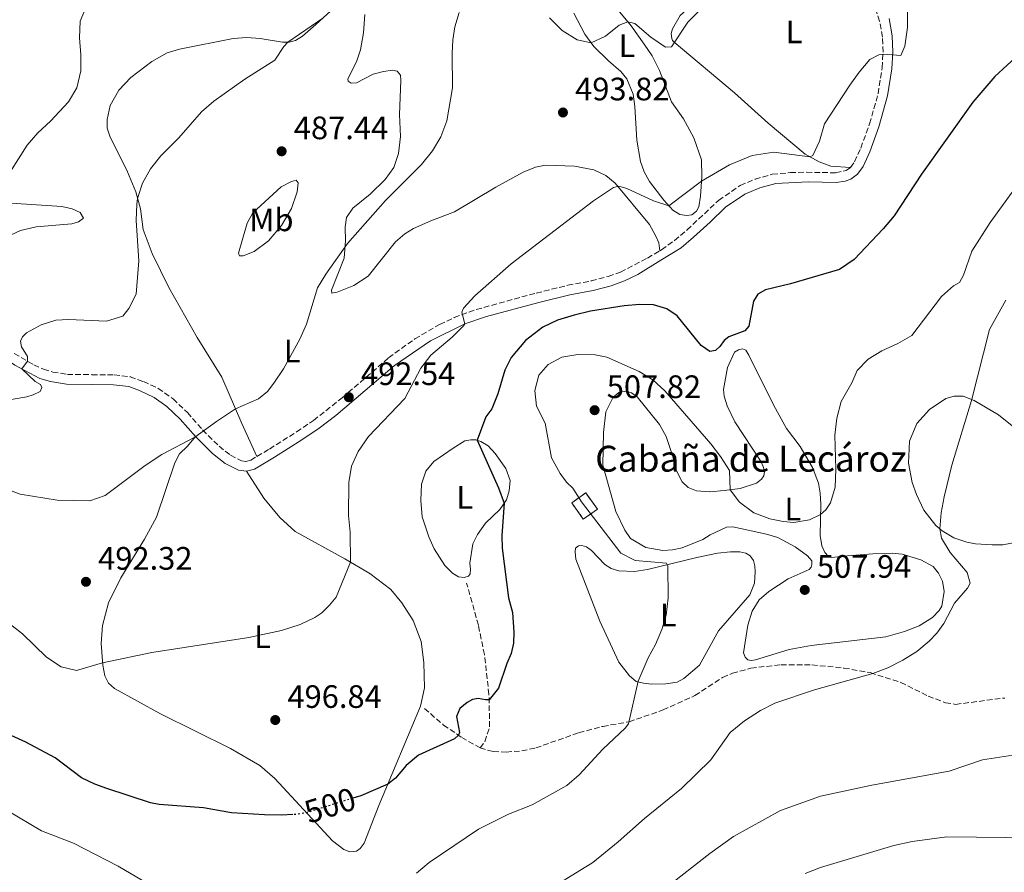
# Model space of a CAD drawing. Units: metres. Extents: x 618192 to 621667, y 4699361 to 4701733.
# Drawn here: x 619305 to 619609, y 4699701 to 4699964 of the extents above; entities that cross this region are included whole.
import ezdxf
from ezdxf.enums import TextEntityAlignment as Align

# ---------------------------------------------------------------- set-up
doc = ezdxf.new("R2010")
doc.units = ezdxf.units.M
doc.header["$MEASUREMENT"] = 0
doc.linetypes.add('DGN Style 3', pattern=[2.435891, 1.739922, -0.695969])
doc.linetypes.add('DGN Style 5', pattern=[1.217945, 0.521977, -0.695969])
for name, color, linetype, lineweight in [('Camino', 7, 'DGN Style 3', 0), ('construcción   en ruinas', 1, 'Continuous', 0), ('contrucción  en ruinas', 1, 'DGN Style 3', 13), ('corral', 7, 'Continuous', 0), ('Cota de curva de nivel directora', 7, 'Continuous', 0), ('Cota de punto acotado terreno', 7, 'Continuous', 0), ('Curva de nivel directora', 30, 'Continuous', 30), ('Curva de nivel directora no vista', 30, 'DGN Style 5', 30), ('Curva de nivel intermedia', 30, 'Continuous', 0), ('Etiqueta de uso rústico', 92, 'Continuous', 0), ('Línea de cambio de uso (parcela vista)', 92, 'Continuous', 0), ('Margen derecho', 7, 'Continuous', 0), ('Punto acotado terreno (símbolo)', 7, 'Continuous', 0), ('Senda', 7, 'DGN Style 3', 0)]:
    doc.layers.add(name, color=color, linetype=linetype, lineweight=lineweight)
doc.styles.add('Style-Arial', font='arial.ttf')

# ---------------------------------------------------------------- blocks, each defined once
blk = doc.blocks.new('5PATER')
at = {"layer": 'Punto acotado terreno (símbolo)', "linetype": 'Continuous', "lineweight": 0}
h = blk.add_hatch(color=51, dxfattribs=at)
edge = h.paths.add_edge_path()
edge.add_ellipse((0, 0), major_axis=(-0.11, -0.111), ratio=0.999422, start_angle=0, end_angle=360)

msp = doc.modelspace()

# ---------------------------------------------------------------- linework, layer by layer
at = {"layer": 'Camino', "color": 7, "linetype": 'DGN Style 3', "lineweight": 0}
for points in [[(619561.83, 4699918.76, 496.61), (619563.08, 4699920.51, 496.39), (619564.96, 4699924.73, 496.26), (619567.71, 4699932.2, 496.06), (619570.34, 4699941.52, 495.51), (619571.57, 4699949.57, 495.28), (619571.87, 4699954.39, 494.95), (619571.68, 4699959.02, 494.65), (619570.82, 4699963.93, 494.24), (619566.06, 4699978.19, 493), (619560.07, 4699993.93, 491.82), (619556.4, 4700001.94, 491.01), (619555, 4700004.35, 490.7)], [(619502.96, 4699893, 496.95), (619503.41, 4699893.31, 496.91), (619507.44, 4699896.13, 496.53), (619511.34, 4699899.44, 495.95), (619521.09, 4699908.56, 496.17), (619527.75, 4699913.14, 496.17), (619532.34, 4699915.1, 495.97), (619537.63, 4699916.62, 495.75), (619543.23, 4699917.13, 495.55), (619548.22, 4699917.25, 495.61), (619557.21, 4699917.07, 496.39), (619560.48, 4699917.76, 496.61), (619561.83, 4699918.76, 496.61)], [(619378.48, 4699829.42, 491.56), (619382.34, 4699831.73, 491.19), (619390.7, 4699837.03, 491.8), (619395.94, 4699840.56, 491.87), (619404.82, 4699847.56, 492.16), (619419.14, 4699859.91, 493.51), (619427.24, 4699865.74, 493.75), (619434.89, 4699870.23, 494.36), (619439.4, 4699872.34, 494.79), (619446.22, 4699874.83, 495.44), (619464.76, 4699879.93, 497.17), (619474.46, 4699882.32, 497.28), (619481.71, 4699883.65, 497.39), (619486.99, 4699885.04, 497.39), (619490.79, 4699886.42, 497.39), (619499.09, 4699890.69, 497.25), (619502.96, 4699893, 496.95)], [(619303.51, 4699861.27, 484.58), (619309.57, 4699857.7, 485.18), (619312.56, 4699856.35, 485.43), (619315.4, 4699855.51, 485.87), (619319.92, 4699854.8, 486.34), (619327.48, 4699854.7, 486.98), (619334.36, 4699854.6, 486.98), (619339.33, 4699854.08, 487.28), (619343.41, 4699852.54, 487.98), (619347.95, 4699850.47, 487.97), (619352.6, 4699847.21, 488.09), (619356.99, 4699843.04, 489.19), (619361.66, 4699837.62, 489.97), (619366.77, 4699832.59, 490.63), (619370.33, 4699829.82, 491.28), (619373.67, 4699828.09, 491.3), (619375.06, 4699827.92, 491.3), (619376.57, 4699828.28, 491.74), (619378.48, 4699829.42, 491.56)]]:
    msp.add_polyline3d(points, dxfattribs=at)
at = {"layer": 'construcción   en ruinas', "color": 1, "linetype": 'Continuous', "lineweight": 0, "elevation": 506.63, "flags": 128}
msp.add_lwpolyline([(619483.62, 4699813.14), (619479.29, 4699810.05), (619475.69, 4699815.1), (619480.03, 4699818.19), (619483.62, 4699813.14)], close=True, dxfattribs=at)
at = {"layer": 'contrucción  en ruinas', "color": 1, "linetype": 'DGN Style 3', "lineweight": 13, "elevation": 506.63, "flags": 128}
msp.add_lwpolyline([(619479.29, 4699810.05), (619475.69, 4699815.1), (619480.03, 4699818.19), (619483.62, 4699813.14), (619479.29, 4699810.05)], dxfattribs=at)
at = {"layer": 'Curva de nivel directora', "color": 30, "linetype": 'Continuous', "lineweight": 30, "elevation": 500, "flags": 128}
for points in [[(619613.98, 4699953.84), (619606.4, 4699946.84), (619599.58, 4699938.85), (619583.79, 4699916.64), (619575.25, 4699903.79), (619571.9, 4699899.78), (619562.96, 4699890.27), (619558.46, 4699887.22), (619543.24, 4699882.77), (619535.53, 4699880.89), (619533.19, 4699879.6), (619531.8, 4699877.38), (619530.39, 4699869.69), (619529.15, 4699868.26), (619524.22, 4699866.4), (619522.79, 4699865.28), (619521.5, 4699863.4), (619520.1, 4699862.21), (619518.36, 4699861.91), (619515.68, 4699863.76), (619508.27, 4699872.88), (619505.12, 4699875.02), (619500.95, 4699876.26), (619496.74, 4699876.36), (619491.86, 4699875.99), (619481.51, 4699874.31), (619476.44, 4699873.13), (619471.33, 4699871.51), (619466.78, 4699869.42), (619461.47, 4699865.23), (619456.95, 4699859.98), (619455.08, 4699856.08), (619452.89, 4699848.79), (619451.05, 4699844.14), (619449.13, 4699841.72), (619446.53, 4699834.43), (619453.12, 4699819.71), (619454.82, 4699814.95), (619454.12, 4699804.97), (619454.27, 4699801.13), (619456.17, 4699785.75), (619457.38, 4699781.17), (619457.83, 4699775.16), (619457.75, 4699771.76), (619457.05, 4699768.59), (619455.66, 4699765.45), (619453.13, 4699757.88), (619450.18, 4699754.26), (619449.07, 4699754.18), (619446.82, 4699754.64), (619445.06, 4699754.29), (619443.39, 4699753.4), (619441.19, 4699751.58), (619440.09, 4699749.11), (619441.02, 4699744.09), (619440.74, 4699743.28), (619439.48, 4699742.2)], [(619389.54, 4699718.76), (619386.21, 4699718.56), (619380.78, 4699718.68), (619370.64, 4699719.34), (619362, 4699720.88), (619348.25, 4699721.87), (619345.57, 4699722.44), (619332.15, 4699726.79), (619328.4, 4699728.16), (619324.34, 4699730.11), (619316.16, 4699736.26), (619307.11, 4699741.2), (619302.55, 4699743.25)], [(619439.48, 4699742.2), (619428.37, 4699737.18), (619424.62, 4699733.92), (619421.32, 4699730.01), (619418.91, 4699728.2), (619410.54, 4699724.57), (619408.06, 4699723.8)]]:
    msp.add_lwpolyline(points, dxfattribs=at)
at = {"layer": 'Curva de nivel directora no vista', "color": 30, "linetype": 'DGN Style 5', "lineweight": 30, "elevation": 500, "flags": 128}
msp.add_lwpolyline([(619408.06, 4699723.8), (619393.76, 4699719.36), (619391.2, 4699718.86), (619389.54, 4699718.76)], dxfattribs=at)
at = {"layer": 'Curva de nivel intermedia', "color": 30, "linetype": 'Continuous', "lineweight": 0, "flags": 128}
for points, elevation in [([(619579.31, 4699972.03), (619579.37, 4699961.92), (619578.62, 4699956.16), (619577.31, 4699953.3), (619572.02, 4699953.7), (619570.58, 4699953.48), (619567.75, 4699952.11), (619564.49, 4699948.22), (619561.63, 4699944.18), (619553.8, 4699932.22), (619552.25, 4699926.9), (619550.2, 4699922.46), (619549.24, 4699922.06), (619538.16, 4699923.45), (619531.48, 4699922.42), (619524.46, 4699919.51), (619515.82, 4699914.51), (619505.69, 4699906.88), (619500.93, 4699908.4), (619492.74, 4699912.24), (619490.26, 4699912.9), (619488.66, 4699912.53), (619482.41, 4699908.44), (619456.96, 4699888.98), (619445.81, 4699879.07), (619442.23, 4699875.3), (619441.81, 4699874.04), (619442.69, 4699870.41), (619442.28, 4699869.82), (619438.75, 4699866.32), (619432.18, 4699860.72), (619429.14, 4699856.75), (619424.2, 4699847.37), (619412.92, 4699835.6), (619409.77, 4699830.93), (619407.69, 4699826.38), (619406.82, 4699821.36), (619406.79, 4699811.18), (619407.32, 4699806.05), (619407.41, 4699796.74), (619402.9, 4699785.95), (619400.91, 4699783.44), (619398.56, 4699781.15), (619396.35, 4699779.66), (619391.84, 4699777.51), (619386.05, 4699775.64), (619375.95, 4699773.45), (619346.06, 4699768.87), (619330.79, 4699765.63), (619322.77, 4699763.28), (619317.98, 4699764.41), (619313.44, 4699767.41), (619306.05, 4699774.6), (619301.99, 4699777.79)], 495), ([(619468.84, 4699964.99), (619472.72, 4699961.02), (619477.43, 4699958.16), (619481.72, 4699957.2), (619486.12, 4699959.28), (619490.37, 4699962.73), (619493.07, 4699963.68), (619495.15, 4699963.16), (619500.17, 4699958.98), (619504.69, 4699955.9), (619506.57, 4699955.96), (619511.58, 4699963.65), (619520.8, 4699973.08)], 490), ([(619325.84, 4699968.55), (619323.9, 4699963.94), (619323.63, 4699958.79), (619324.11, 4699953.55), (619324.07, 4699948.53), (619322.86, 4699943.33), (619320.32, 4699939.03), (619314.7, 4699933.03), (619310.79, 4699929.47), (619307.55, 4699925.66), (619302.15, 4699917.19)], 480), ([(619300.38, 4699819.64), (619305.32, 4699817.81), (619316.73, 4699815.93), (619326.91, 4699815.69), (619331.61, 4699817.37), (619343.91, 4699826.61), (619349.06, 4699830.01), (619359.3, 4699835.37), (619365.98, 4699840.28), (619371.83, 4699844.12), (619378.96, 4699847.24), (619381.78, 4699849.5), (619383.73, 4699852.06), (619386.68, 4699856.48), (619391.72, 4699865.7), (619393.79, 4699870.26), (619397.2, 4699881.52), (619399.8, 4699885.78), (619406.47, 4699895.21), (619418.21, 4699908.47), (619429.34, 4699919.65), (619432.72, 4699923.85), (619435.26, 4699928.16), (619437.16, 4699933.16), (619438.93, 4699943.36), (619438.75, 4699953.96), (619438.99, 4699958.12), (619439.65, 4699962.13), (619440.92, 4699966.65)], 490), ([(619398.86, 4699964.87), (619388, 4699957.46), (619386.79, 4699956.13), (619384.05, 4699951.89), (619374.72, 4699946.03), (619365.13, 4699939.22), (619361.35, 4699935.95), (619354.38, 4699927.91), (619348.78, 4699922.3), (619345.63, 4699918.26), (619343.14, 4699913.89), (619341.62, 4699909.12), (619341.36, 4699907.36), (619341.14, 4699902.36), (619341.96, 4699889.88), (619341.22, 4699879.61), (619338.86, 4699875.18), (619337.06, 4699872.79)], 485), ([(619617.71, 4699919.38), (619604.99, 4699901.69), (619599.24, 4699892.81), (619596.69, 4699885.45), (619595.51, 4699883.21), (619593.65, 4699882.2), (619589.91, 4699878.89), (619580.75, 4699866.8), (619576.42, 4699864.29), (619571.5, 4699862.09), (619567.23, 4699859.49), (619563.86, 4699855.98), (619562.24, 4699852.18), (619558.9, 4699846.39), (619557.62, 4699841.21), (619556.98, 4699836.01), (619557.32, 4699825.47), (619557.11, 4699819.89), (619555.61, 4699815.11), (619554.2, 4699812.91), (619552.59, 4699811.47), (619549.17, 4699809.89), (619544.3, 4699809.04), (619541.03, 4699809.29), (619536.9, 4699810.12), (619531.99, 4699812), (619527.48, 4699815.29), (619524.63, 4699819.1), (619524.45, 4699825.11), (619521.71, 4699829.42), (619518.63, 4699833.35), (619504.49, 4699849.67), (619500.77, 4699853.06), (619496.5, 4699855.73), (619486.58, 4699860.06), (619482.91, 4699860.82)], 505), ([(619302.61, 4699907.67), (619318.22, 4699906.64), (619321.37, 4699905.97), (619323.83, 4699904.81), (619324.91, 4699903.03), (619323.4, 4699901.91), (619321.34, 4699901.35), (619310.29, 4699900.37), (619305.41, 4699899.25), (619300.79, 4699897.04)], 480), ([(619609.8, 4699877.74), (619604.74, 4699868.7), (619599.19, 4699846.74), (619593.08, 4699826.77), (619590.74, 4699816.94), (619589.85, 4699811.98), (619589.39, 4699807.05), (619589.89, 4699804.22), (619592.57, 4699799.78), (619597.84, 4699793.6), (619598.8, 4699790.32), (619597.96, 4699788.74), (619593.91, 4699784.13), (619590.61, 4699777.8), (619588.48, 4699774.83), (619586.1, 4699772.37), (619582.25, 4699769.18), (619578.01, 4699766.48), (619573.38, 4699764.15), (619568.73, 4699762.36), (619550.73, 4699757.27), (619538.43, 4699753.24), (619534.02, 4699750.93), (619529.12, 4699747.76), (619524.63, 4699744.1), (619518.68, 4699735.68), (619509.64, 4699726.87), (619498.18, 4699717.57), (619490.06, 4699710.31), (619482.26, 4699703.97), (619473.38, 4699698.46)], 510), ([(619337.06, 4699872.79), (619332.04, 4699871.28), (619320.29, 4699871.76), (619316.39, 4699871.5), (619311.78, 4699870.11), (619307.32, 4699867.65), (619306.04, 4699866.44), (619305.45, 4699865.04), (619305.72, 4699863.27), (619307.64, 4699860.28), (619307.59, 4699858.89), (619305.84, 4699856.46), (619310, 4699852.61), (619311.63, 4699851.66), (619312.02, 4699850.77), (619311.57, 4699849.52), (619309.41, 4699848.48), (619307.38, 4699847.83), (619302.53, 4699846.98)], 485), ([(619482.91, 4699860.82), (619477.6, 4699860.93), (619472.67, 4699860.08), (619468.42, 4699857.87), (619465.58, 4699854.51), (619464.26, 4699849.8), (619464.82, 4699844.99), (619467.47, 4699839.69), (619469.43, 4699829.04), (619472.1, 4699824.12), (619474.08, 4699821.47), (619476.07, 4699819.68), (619478.71, 4699815.4), (619490.88, 4699799.56), (619495.32, 4699797.25), (619504.98, 4699796.42), (619505.35, 4699795.61), (619505.54, 4699785.73), (619504.85, 4699780.39), (619503.55, 4699775.96), (619501.6, 4699771.35), (619499.28, 4699767.19), (619496.23, 4699759.96), (619493.2, 4699746.82), (619492.21, 4699745.44), (619485.33, 4699739.03), (619478.02, 4699731.04), (619474.22, 4699727.81), (619463.46, 4699721.78), (619456.18, 4699718.95), (619446.96, 4699714.28), (619431.63, 4699703.95), (619427.79, 4699700.65)], 505), ([(619636.33, 4699814.33), (619635.47, 4699809.17), (619635.82, 4699804.28), (619645.36, 4699787.38), (619648.17, 4699782.89), (619652.47, 4699777.52), (619650.67, 4699775.15), (619646.58, 4699774.32), (619644.04, 4699773.32), (619640.34, 4699769.98), (619635.53, 4699761.65), (619630.54, 4699755.01), (619629, 4699746.43), (619624.15, 4699742.26), (619619.28, 4699739.48), (619614.68, 4699737.54), (619602.57, 4699735.71), (619592.32, 4699732.2), (619568.35, 4699727.91), (619552.54, 4699724.5), (619540.21, 4699719.99), (619525.69, 4699712.02), (619518.37, 4699706.75), (619504.71, 4699696.06)], 515), ([(619343.17, 4699698.42), (619335.63, 4699702.86), (619321.86, 4699709.94), (619311.93, 4699713.72), (619301.55, 4699719.92)], 505), ([(619618.91, 4699711.56), (619591.52, 4699711.89), (619580.86, 4699710.42), (619575.22, 4699709.24), (619552.51, 4699702.45), (619547.86, 4699700.62)], 520)]:
    msp.add_lwpolyline(points, dxfattribs=dict(at, elevation=elevation))
at = {"layer": 'Línea de cambio de uso (parcela vista)', "color": 92, "linetype": 'Continuous', "lineweight": 0}
for points in [[(619561.83, 4699918.76, 496.61), (619555.71, 4699919.08, 495.93), (619552.15, 4699920.49, 495.59), (619547.81, 4699922.83, 494.71), (619536.39, 4699932.45, 493.71), (619525.95, 4699941.76, 492.49), (619507.34, 4699957.4, 490), (619506.87, 4699957.97, 490), (619506.58, 4699958.56, 489.98), (619506.46, 4699960.14, 489.98), (619506.81, 4699961.54, 489.98), (619509.25, 4699965.69, 489.98), (619519.1, 4699974.75, 489.98), (619523.45, 4699980.65, 489.98), (619530.95, 4699991.9, 490)], [(619378.48, 4699829.42, 491.56), (619373.78, 4699839.61, 490.63), (619367.6, 4699853.91, 488.63), (619360.06, 4699866.22, 487.75), (619351.3, 4699881.62, 486.42), (619346.08, 4699892.18, 485.98), (619343.35, 4699899.6, 485.98), (619342.51, 4699905.91, 485.53), (619341.03, 4699911.24, 484.65), (619338.52, 4699917.35, 483.76), (619333.09, 4699928.41, 483.54), (619332.23, 4699930.9, 483.54), (619332.23, 4699933.59, 483.54), (619333.13, 4699937.88, 483.54), (619335.81, 4699942.64, 483.54), (619339.54, 4699946.55, 483.54), (619346.04, 4699951.5, 483.54), (619350.75, 4699954.13, 483.54), (619354.58, 4699955.31, 483.54), (619371.12, 4699958.58, 483.61), (619375.34, 4699958.89, 483.72), (619379.47, 4699958.61, 484.71), (619386.42, 4699957.47, 484.82), (619388.41, 4699957.46, 485.05), (619390.35, 4699957.96, 485.16), (619392.54, 4699959.27, 485.16), (619396.7, 4699962.86, 485.16), (619405.86, 4699971.37, 484.49)], [(619486.6, 4699971.68, 489.42), (619494.04, 4699962.49, 490.09), (619498.06, 4699956.83, 490.75), (619500.56, 4699953.24, 490.75), (619502.84, 4699948.68, 490.97), (619506.53, 4699939.03, 492.52), (619510.25, 4699933.76, 492.97), (619513.43, 4699927.93, 493.63), (619515.74, 4699921.08, 494.52), (619515.93, 4699915.87, 494.85), (619515.44, 4699909.87, 495.51), (619514.92, 4699906.56, 495.51), (619514.21, 4699905.17, 495.51), (619512.81, 4699904.11, 495.51), (619511.22, 4699903.84, 495.51)], [(619411.84, 4699966.03, 485.05), (619411.42, 4699960.34, 485.49), (619410.44, 4699955.11, 486.04), (619409.25, 4699951.38, 486.37), (619406.59, 4699946.1, 486.49), (619406.63, 4699945.35, 486.6), (619407.61, 4699944.76, 486.71), (619409.27, 4699944.92, 487.04), (619414.34, 4699947.51, 487.37), (619417.59, 4699948.42, 487.37), (619420.3, 4699948.76, 487.37), (619421.83, 4699948.43, 487.37), (619422.79, 4699947.26, 487.37), (619422.9, 4699945.57, 487.37), (619422.48, 4699935.11, 488.26), (619422.77, 4699928.33, 488.48), (619422.23, 4699923.08, 488.48), (619420.73, 4699918.68, 489.14), (619418.12, 4699915.01, 489.14), (619413.5, 4699910.5, 489.36), (619408.07, 4699906.14, 489.59), (619406.19, 4699903.27, 489.59), (619405.76, 4699900.31, 489.81), (619405.83, 4699896.07, 489.81), (619405.45, 4699890.65, 490.47), (619401.53, 4699880.78, 490.47), (619401.65, 4699879.9, 490.69), (619403.23, 4699880.16, 491.14), (619408.38, 4699882.28, 491.36), (619412.83, 4699885.17, 491.91), (619421.29, 4699895.74, 492.13), (619424.11, 4699898.19, 492.13), (619426.83, 4699899.91, 492.13), (619432.15, 4699902.25, 492.24), (619439.45, 4699904.98, 492.8), (619452.25, 4699912.67, 493.35), (619460.7, 4699917.24, 494.24), (619464.47, 4699918.78, 494.24), (619467.59, 4699919.43, 494.35), (619476.61, 4699919.13, 494.46), (619482.54, 4699918, 494.9), (619486.2, 4699916.29, 494.9), (619489.13, 4699913.87, 494.9), (619499.71, 4699901.1, 496.45), (619501.65, 4699897.52, 496.45), (619502.61, 4699895.44, 496.9), (619502.96, 4699893, 496.95)], [(619511.22, 4699903.84, 495.51), (619509.08, 4699904.14, 495.51), (619506.89, 4699905.56, 495.29), (619504.16, 4699908.57, 494.63), (619499.68, 4699914.35, 493.85), (619498.07, 4699917.34, 493.63), (619496.96, 4699920.55, 493.41), (619495.83, 4699927.12, 492.63), (619495.18, 4699937.53, 491.86), (619494.7, 4699941.39, 491.53), (619492.74, 4699946.06, 491.19), (619490.83, 4699948.4, 490.97), (619487.03, 4699951.7, 490.75), (619482.56, 4699956.08, 490.2), (619479.73, 4699959.87, 489.53), (619476.36, 4699966.43, 488.42)], [(619373.04, 4699891.44, 488.08), (619372.76, 4699892.2, 487.75), (619375.47, 4699901.52, 487.53), (619377.23, 4699904.68, 487.53), (619385.98, 4699912.69, 487.97), (619389.18, 4699914.39, 487.97), (619390.61, 4699914.8, 488.2), (619391.19, 4699913.93, 488.42), (619390.95, 4699911.15, 489.3), (619389.19, 4699906.08, 489.41), (619386.11, 4699900.79, 489.86), (619382.04, 4699896.1, 489.19), (619377.67, 4699892.8, 488.75), (619374.22, 4699891.46, 488.19), (619373.04, 4699891.44, 488.08)], [(619555.96, 4699798.16, 507.07), (619560.9, 4699798.7, 507.95), (619568.69, 4699799.38, 508.06), (619574.8, 4699799.55, 508.51), (619577.72, 4699799.29, 508.95), (619583.56, 4699797.5, 509.39), (619587.32, 4699795.47, 509.61), (619589.02, 4699793.32, 510.06), (619590.19, 4699790.87, 510.06), (619590.73, 4699787.68, 510.06), (619590.06, 4699783.13, 510.06), (619589.25, 4699781.83, 510.06), (619587.16, 4699779.71, 510.06), (619583, 4699777.08, 509.5), (619578.5, 4699775.37, 509.5), (619572.68, 4699773.68, 509.5), (619549.7, 4699770.99, 508.51), (619542.91, 4699769.8, 508.4), (619532.51, 4699766.62, 507.62), (619531.17, 4699766.37, 507.62), (619530.12, 4699766.6, 507.62), (619529.28, 4699767.38, 507.62), (619528.72, 4699768.78, 507.62), (619530.08, 4699777.35, 507.62), (619531.49, 4699781.61, 507.62), (619533.61, 4699785.15, 507.62), (619536.62, 4699787.7, 507.62), (619542.51, 4699791.58, 507.51), (619549.05, 4699794.53, 507.18), (619549.63, 4699795.2, 507.18), (619549.84, 4699796.08, 507.18), (619549.85, 4699797.16, 507.18), (619548.51, 4699798.69, 506.74), (619544.73, 4699801.55, 505.74), (619539.36, 4699804.35, 505.52), (619535.83, 4699805.41, 505.52), (619525.49, 4699807.73, 505.52), (619523.55, 4699807.55, 505.52), (619518.47, 4699805.18, 506.29), (619516.24, 4699803.82, 506.72), (619509.81, 4699801.19, 506.32), (619506.88, 4699800.55, 506.32), (619503.8, 4699800.36, 506.32), (619498.63, 4699801.28, 506.32), (619493.83, 4699804.08, 506.32), (619492.07, 4699806.63, 506.32), (619489.31, 4699812.43, 506.32), (619485.29, 4699826.7, 507.2), (619485.49, 4699836.88, 507.42), (619486.29, 4699843.17, 507.42), (619488.46, 4699847.7, 506.98), (619490.27, 4699849.21, 506.76), (619492.44, 4699849.65, 506.76), (619494.17, 4699849.08, 506.76), (619495.88, 4699847.86, 506.76), (619502.78, 4699839.3, 506.76), (619504.88, 4699835.6, 506.76), (619506.94, 4699829.45, 506.76), (619507.94, 4699825.24, 506.76), (619509.83, 4699821.57, 506.76), (619511.7, 4699819.85, 506.54), (619514.2, 4699818.79, 506.32), (619518.41, 4699818.5, 506.1), (619522.84, 4699818.86, 505.21), (619527.74, 4699819.52, 504.63), (619532.74, 4699821.2, 503.92), (619534.31, 4699822.39, 503.92), (619535.04, 4699823.4, 503.92), (619535.21, 4699824.8, 503.92), (619534.99, 4699826.06, 503.48), (619534.21, 4699827.78, 503.26), (619526.09, 4699840.13, 502.2), (619523.73, 4699845.07, 501.75), (619522.81, 4699848.04, 501.53), (619522.61, 4699850.09, 501.53), (619523.85, 4699856.96, 500.65), (619526.03, 4699861.63, 500.65), (619527.19, 4699862.42, 500.65), (619528.5, 4699862.73, 500.65), (619529.47, 4699862.31, 500.65), (619530.44, 4699860.77, 500.65), (619538.12, 4699845.19, 502.64), (619542.04, 4699838.08, 503.3), (619546.24, 4699832.49, 503.53), (619550.12, 4699826.02, 504.41), (619551.89, 4699821.21, 504.63), (619552.44, 4699818.07, 504.63), (619552.64, 4699814.69, 504.74), (619552.48, 4699804.98, 505.52), (619553, 4699801.85, 505.85), (619553.85, 4699799.75, 506.63), (619554.88, 4699798.63, 506.96), (619555.96, 4699798.16, 507.07)], [(619624.49, 4699805.1, 513.94), (619608.91, 4699802.15, 511.73), (619605.6, 4699802.14, 511.73), (619600.42, 4699802.45, 511.06), (619597.74, 4699802.9, 510.62), (619593.77, 4699804.26, 510.4), (619590.1, 4699806.42, 509.96), (619588.18, 4699808.14, 509.74), (619584.51, 4699812.8, 509.51), (619582.17, 4699817.64, 509.07), (619580.88, 4699821.35, 508.85), (619579.76, 4699827.37, 508.85), (619580.02, 4699834.19, 508.85), (619582.26, 4699839.57, 508.85), (619586.17, 4699843.97, 508.85), (619591.25, 4699847.3, 509.29), (619593.86, 4699848.06, 509.73), (619596.57, 4699848.04, 509.96), (619600.06, 4699846.69, 510.18), (619607.57, 4699842.3, 511.73), (619616.9, 4699834.73, 513.06)], [(619375.24, 4699824.87, 491.3), (619380.59, 4699816.52, 492.85), (619385.51, 4699810.52, 493.07), (619390.31, 4699806.25, 493.51), (619405.58, 4699797.83, 494.84), (619413.3, 4699793.22, 495.51), (619419.88, 4699788.36, 496.39), (619423.24, 4699784.25, 496.84), (619426.74, 4699778.77, 496.84), (619429.19, 4699772.21, 497.06), (619430.01, 4699765.8, 497.94), (619430.26, 4699757.92, 497.94), (619429, 4699752.23, 498.61), (619416.15, 4699721.62, 500.38), (619411.58, 4699709.97, 501.93), (619410.34, 4699708.26, 502.15), (619409.23, 4699707.44, 502.37), (619407.18, 4699707.26, 502.15), (619405.36, 4699708.03, 501.93), (619401.86, 4699710.68, 501.04), (619383.99, 4699729.92, 498.83), (619379.33, 4699733.95, 498.16), (619370.26, 4699739.24, 497.28), (619348.67, 4699749.89, 496.17), (619334.44, 4699757.69, 495.73), (619332.64, 4699759.41, 495.51), (619331.48, 4699761.67, 495.51), (619330.83, 4699764.99, 495.06), (619330.39, 4699771.66, 494.4), (619330.77, 4699777.22, 494.18), (619332.68, 4699784.2, 493.51), (619336.4, 4699791.96, 492.85), (619343.76, 4699803.83, 492.18), (619347.42, 4699810.69, 491.96), (619353.13, 4699827.46, 490.63), (619354.56, 4699830.24, 490.41), (619356.98, 4699832.65, 490.41), (619359.47, 4699835.57, 489.97)], [(619442.46, 4699792.01, 498.83), (619440.7, 4699792.2, 498.83), (619438.89, 4699793.33, 498.83), (619436.55, 4699795.75, 498.83), (619433.19, 4699800.87, 498.61), (619431.52, 4699804.56, 498.61), (619429.48, 4699810.74, 498.61), (619429.05, 4699815.81, 498.61), (619429.32, 4699820.83, 498.61), (619430.65, 4699824.89, 499.05), (619433.08, 4699827.9, 499.27), (619439.12, 4699832.01, 499.72), (619442.66, 4699834.23, 499.72), (619444.59, 4699834.6, 499.72), (619446.09, 4699834.58, 499.94), (619447.67, 4699834.05, 500.16), (619449.86, 4699832.7, 500.16), (619452.01, 4699830.34, 500.16), (619455.38, 4699825.73, 500.16), (619456.72, 4699822, 500.16), (619456.4, 4699818.84, 500.16), (619455.55, 4699816.05, 500.16), (619453.52, 4699812.99, 499.72), (619449.07, 4699808.79, 499.27), (619446.61, 4699805.35, 498.83), (619445.16, 4699802.45, 498.83), (619444.2, 4699796.43, 498.83), (619444.41, 4699794.64, 498.83), (619444.31, 4699793.17, 498.83), (619443.85, 4699792.48, 498.83), (619442.46, 4699792.01, 498.83)], [(619495.1, 4699793.84, 504.23), (619499.11, 4699794.53, 504.77), (619514.33, 4699798.22, 505.34), (619520.72, 4699799.54, 505.79), (619524.73, 4699800, 506.01), (619527.58, 4699799.95, 506.01), (619529.48, 4699799.56, 506.01), (619530.82, 4699798.75, 506.23), (619531.89, 4699797.33, 506.45), (619532.27, 4699795.68, 506.45), (619532.35, 4699793.78, 506.45), (619532.15, 4699790.24, 506.45), (619530.76, 4699786.72, 506.45), (619521.05, 4699775.56, 506.67), (619515.16, 4699764.9, 506.67), (619510.36, 4699760.82, 506.45), (619508.27, 4699759.74, 506.23), (619504.76, 4699759.18, 506.23), (619500.39, 4699759.07, 505.79), (619497.85, 4699759.37, 505.56), (619495.6, 4699759.93, 504.9), (619493.51, 4699761.63, 504.46), (619490.25, 4699765.9, 503.79), (619484.4, 4699778.49, 503.79), (619476.97, 4699797.67, 503.79), (619476.72, 4699799.98, 503.79), (619476.89, 4699801.14, 503.79), (619477.78, 4699801.77, 503.79), (619478.83, 4699801.94, 503.79), (619480.32, 4699801.54, 503.79), (619481.84, 4699800.39, 503.79), (619485.96, 4699796.02, 503.79), (619487.93, 4699794.84, 503.79), (619490.28, 4699794.06, 503.79), (619495.1, 4699793.84, 504.23)]]:
    msp.add_polyline3d(points, dxfattribs=at)
at = {"layer": 'Margen derecho', "color": 7, "linetype": 'Continuous', "lineweight": 0}
for points in [[(619375.24, 4699824.87, 491.3), (619377.72, 4699825.47, 491.74), (619383.91, 4699829.17, 491.19), (619392.34, 4699834.52, 491.8), (619397.68, 4699838.12, 491.87), (619402.85, 4699842.05, 491.96), (619420.97, 4699857.53, 493.51), (619432.05, 4699865.19, 493.96), (619442.66, 4699870.4, 495), (619449.4, 4699872.65, 495.66), (619465.51, 4699877.02, 497.17), (619475.09, 4699879.38, 497.28), (619482.37, 4699880.72, 497.39), (619487.89, 4699882.17, 497.39), (619491.96, 4699883.65, 497.39), (619496.12, 4699885.65, 497.39), (619503.23, 4699890.05, 496.92), (619509.51, 4699893.94, 496.5), (619513.31, 4699897.18, 495.95), (619518.48, 4699901.78, 496.17), (619523.2, 4699906.42, 496.17), (619529.19, 4699910.49, 496.17), (619533.79, 4699912.42, 495.95), (619538.71, 4699913.74, 495.73), (619548.73, 4699914.26, 495.64), (619557.41, 4699914.07, 496.39), (619560.18, 4699914.49, 496.61), (619561.89, 4699915.07, 496.61), (619564, 4699916.64, 496.61), (619565.69, 4699919.02, 496.39), (619567.74, 4699923.6, 496.26), (619570.57, 4699931.27, 496.06), (619573.28, 4699940.88, 495.51), (619574.56, 4699949.25, 495.28), (619574.87, 4699954.36, 494.95), (619574.66, 4699959.35, 494.65), (619573.71, 4699964.76, 494.23)], [(619263.17, 4699907.7, 475.27), (619270.45, 4699896.45, 476.61), (619279.39, 4699883.34, 479.26), (619285.45, 4699875.06, 480.79), (619288.13, 4699871.51, 481.78), (619290.81, 4699868.39, 482.21), (619293.91, 4699864.97, 483.15), (619297.65, 4699861.76, 483.88), (619303.68, 4699857.59, 484.83), (619311.44, 4699853.55, 485.43), (619314.74, 4699852.58, 485.87), (619319.66, 4699851.81, 486.34), (619327.44, 4699851.7, 486.98), (619334.17, 4699851.61, 486.98), (619338.95, 4699851.05, 487.31), (619342.24, 4699849.78, 487.98), (619346.77, 4699847.69, 487.97), (619350.68, 4699844.89, 488.09), (619354.81, 4699840.97, 489.19), (619359.47, 4699835.57, 489.97)], [(619359.47, 4699835.57, 489.97), (619364.79, 4699830.33, 490.63), (619368.7, 4699827.29, 491.28), (619372.77, 4699825.18, 491.3), (619375.24, 4699824.87, 491.3)]]:
    msp.add_polyline3d(points, dxfattribs=at)
at = {"layer": 'Senda', "color": 7, "linetype": 'DGN Style 3', "lineweight": 0}
for points in [[(619447.39, 4699739.41, 501.27), (619448.88, 4699741.3, 501.27), (619450.36, 4699745.91, 500.78), (619450.14, 4699755.89, 499.85), (619448.75, 4699768.21, 498.87), (619446.88, 4699777.26, 498.65), (619443.25, 4699790.33, 498.65)], [(619447.39, 4699739.41, 501.27), (619451.44, 4699738.22, 501.71), (619455.46, 4699738.08, 502.15), (619460.27, 4699738.47, 502.82), (619464.59, 4699739.38, 503.04), (619477.88, 4699744.07, 503.48), (619485.31, 4699746.04, 504.14), (619493.42, 4699747.45, 505.03), (619503.9, 4699751.1, 506.14), (619513.78, 4699755.55, 506.14), (619522.28, 4699761.11, 507.2), (619525.32, 4699762.43, 507.47), (619531.03, 4699764.01, 507.87), (619540.33, 4699765.08, 508.4), (619549.92, 4699765.02, 509.5), (619559.79, 4699764.06, 509.95), (619567.9, 4699762.63, 510.17), (619577.31, 4699759.6, 510.61), (619585.85, 4699755.41, 511.72), (619591.11, 4699753.34, 511.94), (619594.27, 4699752.83, 511.94), (619609.45, 4699754.79, 512.83)], [(619430.21, 4699751.55, 498.83), (619436.12, 4699746.45, 499.27), (619441.74, 4699742.6, 500.16), (619447.39, 4699739.41, 501.27)]]:
    msp.add_polyline3d(points, dxfattribs=at)

# ---------------------------------------------------------------- block references
at = {"layer": 'Punto acotado terreno (símbolo)', "color": 7, "linetype": 'Continuous', "lineweight": 0, "xscale": 10, "yscale": 10, "zscale": 10}
for p in [(619473, 4699935.71, 493.82), (619386.11, 4699923.71, 487.44), (619406.86, 4699847.73, 492.54), (619482.77, 4699843.73, 507.82), (619325.67, 4699790.7, 492.32), (619547.68, 4699788.19, 507.94), (619384.13, 4699747.99, 496.84)]:
    msp.add_blockref('5PATER', p, dxfattribs=at)

# ---------------------------------------------------------------- texts
at = {"layer": 'corral', "color": 7, "linetype": 'Continuous', "lineweight": 0, "style": 'Style-Arial'}
msp.add_text('Cabaña de Lecároz', height=8, dxfattribs=at).set_placement((619482.96, 4699824.73, 506.63))
at = {"layer": 'Cota de curva de nivel directora', "color": 7, "linetype": 'Continuous', "lineweight": 0, "style": 'Style-Arial'}
msp.add_text('500', height=7, rotation=17.2326, dxfattribs=at).set_placement((619401.06, 4699721.62, 500), align=Align.MIDDLE_CENTER)
at = {"layer": 'Cota de punto acotado terreno', "color": 7, "linetype": 'Continuous', "lineweight": 0, "style": 'Style-Arial'}
for s, p in [('493.82', (619476.75, 4699939.46, 493.82)), ('487.44', (619389.86, 4699927.46, 487.44)), ('492.54', (619410.61, 4699851.48, 492.54)), ('507.82', (619486.52, 4699847.48, 507.82)), ('492.32', (619329.42, 4699794.45, 492.32)), ('507.94', (619551.43, 4699791.94, 507.94)), ('496.84', (619387.88, 4699751.74, 496.84))]:
    msp.add_text(s, height=7, dxfattribs=at).set_placement(p)
at = {"layer": 'Etiqueta de uso rústico', "color": 92, "linetype": 'Continuous', "lineweight": 0, "style": 'Style-Arial'}
for s, p in [('L', (619544.39, 4699960.61, 492.55)), ('L', (619492.76, 4699956.37, 490.51)), ('Mb', (619382.94, 4699902.54, 488.66)), ('L', (619389.37, 4699861.97, 489.89)), ('L', (619442.65, 4699816.76, 499.16)), ('L', (619544.01, 4699813.16, 504.82)), ('L', (619505.53, 4699780.41, 504.97)), ('L', (619380.21, 4699773.7, 495.03))]:
    msp.add_text(s, height=7, dxfattribs=at).set_placement(p, align=Align.MIDDLE_CENTER)

doc.saveas('drawing.dxf')
